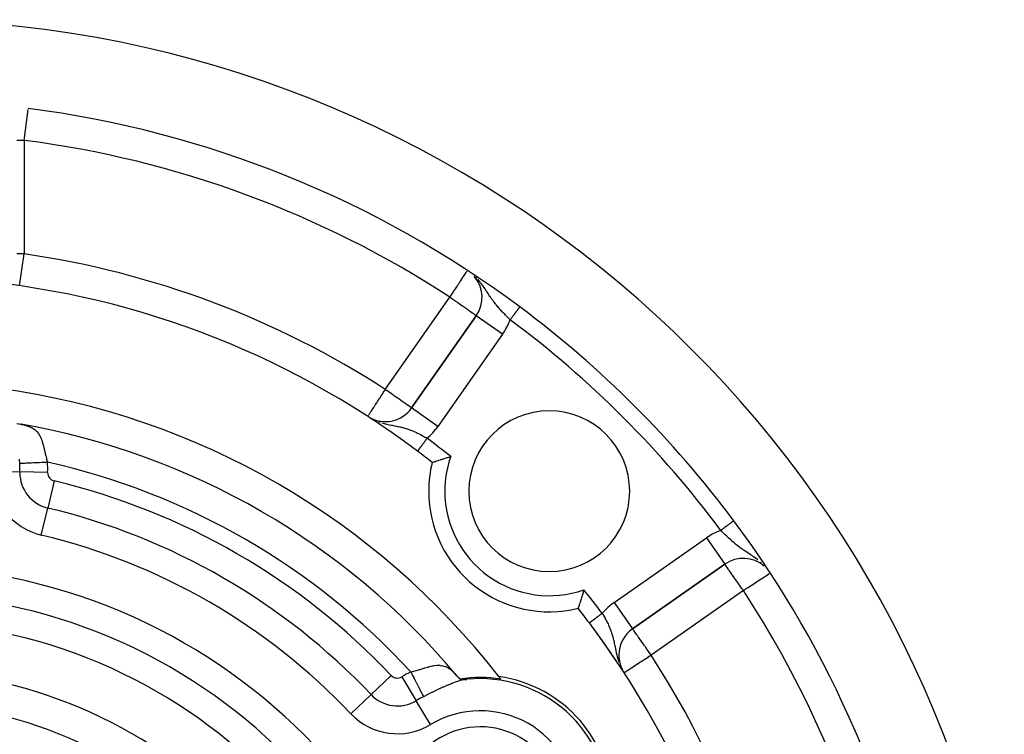
# Model space of a CAD drawing. Units: millimetres. Extents: x -392 to 622, y -422 to 422.
# Drawn here: x 540 to 601, y 76 to 120 of the extents above; entities that cross this region are included whole.
import ezdxf

# ---------------------------------------------------------------- set-up
doc = ezdxf.new("R2010")
doc.units = ezdxf.units.MM
doc.linetypes.add('DASHED', pattern=[9.652, 8.128, -1.524])
doc.layers.add('nevidi', color=4, linetype='DASHED')

msp = doc.modelspace()

# ---------------------------------------------------------------- linework, layer by layer
at = {"color": 2}
for p, q in [((568.117, 101.581), (564.1, 95.843)), ((564.1, 95.843), (568.117, 101.581)), ((568.117, 101.581), (564.1, 95.843)), ((568.119, 101.579), (568.117, 101.581)), ((561.374, 95.312), (561.375, 95.313)), ((539.894, 94.78), (539.781, 94.83)), ((539.916, 94.793), (539.789, 94.829)), ((540.741, 94.605), (540.743, 94.604)), ((540.741, 94.605), (540.743, 94.604)), ((577.843, 82.1), (583.581, 86.117)), ((583.581, 86.117), (577.843, 82.1)), ((583.578, 86.121), (583.581, 86.117)), ((577.842, 82.102), (577.843, 82.1)), ((577.071, 79.742), (577.075, 79.736)), ((577.154, 79.616), (577.157, 79.612)), ((577.168, 79.62), (577.194, 79.574)), ((566.929, 79.159), (566.833, 79.252)), ((566.937, 79.151), (566.834, 79.226)), ((567.778, 78.996), (567.791, 78.988)), ((567.778, 78.996), (567.791, 78.988)), ((577.205, 79.553), (577.223, 79.521)), ((577.234, 79.494), (577.235, 79.492)), ((567.442, 78.954), (567.357, 78.952)), ((567.537, 78.956), (567.427, 78.942)), ((567.815, 78.974), (567.824, 78.969)), ((567.815, 78.974), (567.824, 78.969))]:
    msp.add_line(p, q, dxfattribs=at)
for points in [[(539.538, 94.881), (539.677, 94.85), (539.817, 94.824)], [(565.376, 92.451), (565.377, 92.451), (565.379, 92.452), (565.394, 92.457), (565.4, 92.459), (565.431, 92.47), (565.441, 92.473), (565.488, 92.489), (565.501, 92.493), (565.563, 92.514), (565.58, 92.52), (565.655, 92.545), (565.675, 92.552), (565.763, 92.58), (565.786, 92.588), (565.885, 92.619), (565.911, 92.628), (566.02, 92.662), (566.047, 92.67), (566.066, 92.676), (566.163, 92.706), (566.193, 92.715), (566.315, 92.751), (566.345, 92.76), (566.471, 92.797), (566.502, 92.806), (566.526, 92.813)], [(574.813, 84.526), (574.806, 84.5), (574.768, 84.37), (574.76, 84.343), (574.722, 84.217), (574.714, 84.191), (574.713, 84.188), (574.681, 84.081), (574.677, 84.07), (574.67, 84.045), (574.669, 84.041), (574.634, 83.932), (574.627, 83.909), (574.594, 83.805), (574.587, 83.785), (574.557, 83.692), (574.551, 83.674), (574.524, 83.594), (574.519, 83.579), (574.497, 83.513), (574.493, 83.5), (574.476, 83.449), (574.473, 83.44), (574.461, 83.405), (574.459, 83.4), (574.458, 83.398), (574.452, 83.381), (574.452, 83.381), (574.452, 83.379), (574.451, 83.376)], [(566.91, 79.181), (567.009, 79.067), (567.099, 78.969)], [(567.107, 78.968), (567.108, 78.968), (567.109, 78.968), (567.109, 78.968), (567.11, 78.968), (567.111, 78.968), (567.112, 78.968), (567.114, 78.968), (567.115, 78.968), (567.116, 78.968), (567.117, 78.968), (567.118, 78.968), (567.119, 78.967), (567.12, 78.967), (567.121, 78.967), (567.122, 78.967), (567.124, 78.967), (567.125, 78.967), (567.126, 78.967), (567.127, 78.967), (567.128, 78.967), (567.129, 78.967), (567.13, 78.967), (567.132, 78.967), (567.133, 78.967), (567.134, 78.967), (567.135, 78.967), (567.136, 78.967), (567.138, 78.967), (567.139, 78.967), (567.14, 78.967), (567.141, 78.967), (567.142, 78.967), (567.144, 78.967), (567.145, 78.967), (567.146, 78.966), (567.147, 78.966), (567.149, 78.966), (567.15, 78.966), (567.151, 78.966), (567.152, 78.966), (567.154, 78.966), (567.155, 78.966), (567.156, 78.966), (567.157, 78.966), (567.157, 78.966), (567.158, 78.966), (567.159, 78.966), (567.16, 78.966), (567.161, 78.966), (567.163, 78.966), (567.164, 78.966), (567.165, 78.966), (567.167, 78.966), (567.168, 78.966), (567.169, 78.966), (567.171, 78.966), (567.172, 78.966), (567.173, 78.966), (567.175, 78.966), (567.176, 78.966), (567.177, 78.966), (567.179, 78.966), (567.18, 78.966), (567.181, 78.966), (567.183, 78.966), (567.184, 78.966), (567.186, 78.966), (567.187, 78.966), (567.188, 78.966), (567.19, 78.966), (567.191, 78.966), (567.192, 78.965), (567.194, 78.965), (567.195, 78.965), (567.197, 78.965), (567.198, 78.965), (567.199, 78.965), (567.201, 78.965), (567.202, 78.965), (567.204, 78.965), (567.205, 78.965), (567.206, 78.965), (567.208, 78.965), (567.209, 78.965), (567.211, 78.965), (567.212, 78.965), (567.213, 78.965), (567.214, 78.965), (567.215, 78.965), (567.216, 78.965), (567.218, 78.965), (567.219, 78.965), (567.221, 78.965), (567.222, 78.965), (567.224, 78.965), (567.225, 78.965), (567.227, 78.965), (567.228, 78.965), (567.229, 78.965), (567.23, 78.965), (567.231, 78.965), (567.232, 78.965), (567.234, 78.965), (567.235, 78.965), (567.237, 78.965), (567.238, 78.965), (567.24, 78.965), (567.241, 78.965), (567.243, 78.965), (567.244, 78.965), (567.246, 78.965), (567.247, 78.965), (567.248, 78.965), (567.25, 78.965), (567.251, 78.965), (567.253, 78.965), (567.254, 78.964), (567.256, 78.964), (567.257, 78.964)], [(567.257, 78.964), (567.259, 78.964), (567.26, 78.964), (567.262, 78.964), (567.263, 78.964), (567.265, 78.964), (567.266, 78.964), (567.268, 78.964), (567.269, 78.964), (567.271, 78.964), (567.272, 78.964), (567.274, 78.964), (567.274, 78.964), (567.275, 78.964), (567.277, 78.964), (567.278, 78.964), (567.28, 78.964), (567.281, 78.964), (567.283, 78.964), (567.284, 78.964), (567.285, 78.964), (567.287, 78.964), (567.288, 78.964), (567.29, 78.964), (567.291, 78.964), (567.293, 78.964), (567.294, 78.964), (567.296, 78.964), (567.297, 78.964), (567.299, 78.964), (567.299, 78.964), (567.3, 78.964), (567.302, 78.963), (567.303, 78.963), (567.305, 78.963), (567.306, 78.963), (567.308, 78.963), (567.309, 78.963), (567.31, 78.963), (567.312, 78.963), (567.313, 78.963), (567.315, 78.963), (567.316, 78.963), (567.318, 78.963), (567.319, 78.963), (567.321, 78.963), (567.322, 78.963), (567.324, 78.963), (567.325, 78.963), (567.326, 78.963), (567.328, 78.963), (567.329, 78.963), (567.331, 78.963), (567.332, 78.962), (567.334, 78.962), (567.335, 78.962), (567.336, 78.962), (567.337, 78.962), (567.338, 78.962), (567.339, 78.962), (567.341, 78.962), (567.342, 78.962), (567.343, 78.962), (567.345, 78.962), (567.346, 78.962), (567.348, 78.962), (567.349, 78.962), (567.35, 78.962), (567.352, 78.962), (567.353, 78.962), (567.355, 78.962), (567.356, 78.961), (567.357, 78.961), (567.359, 78.961), (567.36, 78.961), (567.361, 78.961), (567.362, 78.961), (567.363, 78.961), (567.364, 78.961), (567.365, 78.961), (567.367, 78.961), (567.368, 78.961), (567.369, 78.961), (567.371, 78.961), (567.372, 78.961), (567.373, 78.961), (567.375, 78.96), (567.376, 78.96), (567.377, 78.96), (567.379, 78.96), (567.38, 78.96), (567.381, 78.96), (567.382, 78.96), (567.384, 78.96), (567.385, 78.96), (567.386, 78.96), (567.388, 78.96), (567.389, 78.959), (567.39, 78.959), (567.391, 78.959), (567.393, 78.959), (567.394, 78.959), (567.394, 78.959), (567.395, 78.959), (567.396, 78.959), (567.398, 78.959), (567.399, 78.959), (567.4, 78.959), (567.401, 78.958), (567.402, 78.958), (567.404, 78.958), (567.405, 78.958), (567.406, 78.958), (567.407, 78.958), (567.408, 78.958), (567.409, 78.958), (567.411, 78.958), (567.412, 78.958), (567.413, 78.957), (567.414, 78.957)], [(567.414, 78.957), (567.415, 78.957), (567.416, 78.957), (567.416, 78.957), (567.417, 78.957), (567.418, 78.957), (567.42, 78.957), (567.421, 78.957), (567.422, 78.956), (567.423, 78.956), (567.424, 78.956), (567.425, 78.956), (567.426, 78.956), (567.427, 78.956), (567.428, 78.956), (567.429, 78.956), (567.43, 78.955), (567.431, 78.955), (567.432, 78.955), (567.434, 78.955), (567.435, 78.955), (567.436, 78.955), (567.437, 78.955), (567.438, 78.955), (567.439, 78.954), (567.44, 78.954), (567.441, 78.954), (567.442, 78.954), (567.442, 78.954), (567.443, 78.954), (567.444, 78.954), (567.445, 78.954), (567.446, 78.953), (567.447, 78.953), (567.448, 78.953), (567.449, 78.953), (567.45, 78.953), (567.451, 78.953), (567.452, 78.953), (567.453, 78.953), (567.455, 78.952), (567.456, 78.952), (567.457, 78.952), (567.458, 78.952), (567.459, 78.952), (567.461, 78.952), (567.462, 78.952), (567.463, 78.952), (567.465, 78.952), (567.466, 78.952), (567.468, 78.951), (567.468, 78.951), (567.469, 78.951), (567.471, 78.951), (567.473, 78.951), (567.475, 78.951), (567.477, 78.951), (567.48, 78.951), (567.483, 78.952), (567.486, 78.952), (567.49, 78.952), (567.494, 78.952), (567.499, 78.953), (567.505, 78.953), (567.511, 78.954), (567.519, 78.954), (567.527, 78.955), (567.537, 78.956)]]:
    msp.add_lwpolyline(points, dxfattribs=at)
for centre, radius, start, end in [((532, 50), 70, 9.89859, 170.10141), ((532, 50), 65, 53.32399, 82.70465), ((532, 50), 54, 53.04744, 85.78606), ((566.479, 102.728), 2, 325, 41.27228), ((532, 50), 65, 36.67601, 53.32399), ((532, 50), 47.5, 37.82432, 82.17568), ((562.461, 96.99), 2, 240.2591, 325), ((572.659, 90.659), 5, 0, 180), ((532, 50), 45.5, 39.8921, 80.1079), ((532, 50), 54, 51.82456, 53.04744), ((572.659, 90.659), 7.5, 166.17684, 180), ((572.659, 90.659), 7.5, 180, 283.82316), ((572.659, 90.659), 5, 180, 0), ((532, 50), 65, 9.92379, 36.67601), ((584.728, 84.479), 2, 49.43268, 125), ((532, 50), 54, 36.95256, 38.17544), ((532, 50), 54, 0, 36.95256), ((532, 50), 54, 36.23448, 36.95256), ((578.99, 80.461), 2, 125, 180), ((532, 50), 54, 32.95329, 36.08346), ((578.99, 80.461), 2, 180, 207.08203), ((568.373, 71), 8.07, 80.94208, 99.08341), ((568.373, 71), 8, 0, 96.00238), ((532, 50), 47.5, 37.58069, 37.82432), ((568.373, 71), 8.21, 0, 81.96905), ((532, 50), 27.5, 0, 180), ((568.373, 71), 5, 330.33498, 150.33498)]:
    msp.add_arc(centre, radius, start, end, dxfattribs=at)
at = {"layer": 'nevidi', "color": 7, "linetype": 'Continuous'}
for p, q in [((540, 112.49), (540.245, 114.405)), ((540, 112.49), (540, 105.426)), ((539.714, 103.448), (540, 105.426)), ((568.149, 103.914), (568.089, 103.976)), ((562.461, 96.99), (566.479, 102.728)), ((569.755, 100.433), (568.119, 101.579)), ((569.755, 100.433), (565.738, 94.696)), ((565.738, 94.696), (564.1, 95.843)), ((561.504, 95.233), (561.548, 95.208)), ((561.561, 95.201), (561.619, 95.169)), ((561.835, 95.067), (561.876, 95.049)), ((537.999, 91.893), (539.731, 91.862)), ((541.463, 91.831), (539.731, 91.862)), ((541.874, 91.3), (541.471, 89.616)), ((541.068, 87.931), (541.471, 89.616)), ((576.696, 83.738), (582.433, 87.755)), ((582.433, 87.755), (583.578, 86.121)), ((585.843, 86.214), (585.8, 86.251)), ((584.728, 84.479), (578.99, 80.461)), ((576.696, 83.738), (577.842, 82.102)), ((577.045, 79.886), (577.049, 79.876)), ((562.83, 79.201), (561.573, 78.01)), ((563.495, 79.11), (564.388, 77.626)), ((560.315, 76.819), (561.573, 78.01)), ((565.281, 76.142), (564.388, 77.626))]:
    msp.add_line(p, q, dxfattribs=at)
for points in [[(540, 112.49), (539.812, 112.49), (539.811, 112.49), (539.548, 112.49)], [(540, 105.426), (539.812, 105.426), (539.81, 105.426), (539.547, 105.426)], [(566.479, 102.728), (566.534, 102.812), (566.582, 102.885), (566.665, 103.011), (566.703, 103.07), (566.727, 103.107), (566.867, 103.322), (566.867, 103.322), (566.906, 103.382), (567.001, 103.526), (567.025, 103.563), (567.102, 103.681), (567.125, 103.715), (567.174, 103.791), (567.237, 103.888), (567.249, 103.907), (567.311, 104.001), (567.335, 104.039), (567.355, 104.068), (567.421, 104.166), (567.431, 104.181), (567.437, 104.19), (567.484, 104.261), (567.488, 104.267), (567.52, 104.319), (567.533, 104.342), (567.535, 104.344)], [(570.227, 101.33), (570.193, 101.362), (570.153, 101.401), (570.1, 101.453), (570.039, 101.514), (569.972, 101.58), (569.947, 101.606), (569.943, 101.61), (569.886, 101.668), (569.796, 101.762), (569.736, 101.825), (569.736, 101.826), (569.648, 101.921), (569.59, 101.985), (569.535, 102.048), (569.505, 102.082), (569.45, 102.147), (569.442, 102.157), (569.368, 102.246), (569.341, 102.279), (569.315, 102.312), (569.235, 102.415), (569.183, 102.484), (569.155, 102.522), (569.127, 102.559), (569.105, 102.59), (569.055, 102.662), (568.979, 102.771), (568.972, 102.781), (568.929, 102.846), (568.905, 102.882), (568.853, 102.96), (568.801, 103.039), (568.786, 103.061), (568.722, 103.158), (568.721, 103.16), (568.665, 103.245), (568.583, 103.365), (568.582, 103.366), (568.553, 103.409), (568.519, 103.457), (568.427, 103.582), (568.386, 103.635), (568.358, 103.671), (568.346, 103.685), (568.251, 103.8), (568.207, 103.851)], [(568.117, 101.581), (568.107, 101.587), (568.102, 101.59), (568.077, 101.608), (568.058, 101.622), (568.026, 101.645), (568.014, 101.653), (567.986, 101.673), (567.951, 101.697), (567.887, 101.742), (567.852, 101.766), (567.761, 101.829), (567.725, 101.855), (567.686, 101.882), (567.613, 101.933), (567.569, 101.964), (567.445, 102.051), (567.383, 102.095), (567.338, 102.126), (567.26, 102.181), (567.167, 102.246), (567.06, 102.321), (566.975, 102.38), (566.926, 102.415), (566.849, 102.468), (566.666, 102.597), (566.633, 102.62), (566.604, 102.641), (566.479, 102.728)], [(570.823, 102.131), (570.823, 102.13), (570.822, 102.13), (570.82, 102.127), (570.82, 102.126), (570.817, 102.123), (570.816, 102.122), (570.814, 102.118), (570.813, 102.117), (570.812, 102.115), (570.807, 102.109), (570.806, 102.108), (570.8, 102.1), (570.799, 102.098), (570.794, 102.091), (570.793, 102.09), (570.791, 102.088), (570.784, 102.078), (570.782, 102.076), (570.774, 102.065), (570.772, 102.062), (570.764, 102.051), (570.763, 102.05), (570.761, 102.048), (570.752, 102.035), (570.749, 102.032), (570.739, 102.018), (570.736, 102.014), (570.725, 101.999), (570.724, 101.998), (570.722, 101.996), (570.711, 101.98), (570.708, 101.976), (570.695, 101.959), (570.692, 101.955), (570.679, 101.937), (570.676, 101.933), (570.675, 101.932), (570.661, 101.913), (570.658, 101.909), (570.643, 101.889), (570.64, 101.884), (570.624, 101.863), (570.621, 101.859), (570.62, 101.857), (570.604, 101.837), (570.601, 101.832), (570.584, 101.809), (570.58, 101.804), (570.563, 101.781), (570.559, 101.776), (570.556, 101.772), (570.541, 101.752), (570.537, 101.746), (570.519, 101.722), (570.514, 101.716), (570.496, 101.691), (570.491, 101.685), (570.486, 101.678), (570.472, 101.66), (570.468, 101.654), (570.449, 101.628), (570.444, 101.622), (570.424, 101.595), (570.42, 101.589), (570.412, 101.578), (570.4, 101.562), (570.395, 101.556), (570.375, 101.529), (570.37, 101.522), (570.35, 101.495), (570.345, 101.489), (570.334, 101.474), (570.324, 101.461), (570.319, 101.454), (570.299, 101.426), (570.294, 101.42), (570.273, 101.392), (570.268, 101.385), (570.255, 101.367), (570.247, 101.357), (570.242, 101.351), (570.227, 101.33)], [(561.375, 95.313), (561.378, 95.315), (561.387, 95.328), (561.392, 95.337), (561.401, 95.352), (561.42, 95.383), (561.423, 95.389), (561.424, 95.39), (561.456, 95.443), (561.475, 95.473), (561.505, 95.517), (561.525, 95.548), (561.548, 95.582), (561.574, 95.621), (561.637, 95.717), (561.65, 95.736), (561.67, 95.768), (561.739, 95.874), (561.784, 95.944), (561.802, 95.973), (561.853, 96.052), (561.929, 96.17), (561.98, 96.247), (561.981, 96.249), (562.084, 96.408), (562.115, 96.455), (562.206, 96.596), (562.245, 96.656), (562.256, 96.673), (562.4, 96.897), (562.409, 96.91), (562.461, 96.99)], [(564.1, 95.843), (564.09, 95.85), (564.085, 95.854), (564.062, 95.87), (564.041, 95.884), (564.013, 95.904), (563.969, 95.935), (563.956, 95.944), (563.942, 95.954), (563.869, 96.005), (563.848, 96.019), (563.744, 96.092), (563.729, 96.103), (563.634, 96.17), (563.596, 96.196), (563.582, 96.206), (563.428, 96.314), (563.405, 96.33), (563.293, 96.408), (563.242, 96.444), (563.201, 96.473), (563.042, 96.584), (562.971, 96.634), (562.939, 96.656), (562.832, 96.731), (562.721, 96.808), (562.615, 96.883), (562.577, 96.91), (562.461, 96.99)], [(562.032, 94.989), (562.132, 94.954), (562.142, 94.951)], [(562.236, 94.921), (562.382, 94.88), (562.451, 94.862), (562.485, 94.854), (562.533, 94.842), (562.623, 94.821), (562.721, 94.8), (562.741, 94.796), (562.852, 94.773), (562.895, 94.764), (562.944, 94.755), (563.058, 94.732), (563.07, 94.729), (563.154, 94.712), (563.226, 94.697), (563.276, 94.686), (563.357, 94.668), (563.421, 94.653), (563.474, 94.64), (563.531, 94.626), (563.552, 94.62), (563.667, 94.588), (563.743, 94.566), (563.817, 94.542), (563.855, 94.53), (563.879, 94.522), (563.93, 94.504), (564.039, 94.464), (564.091, 94.444), (564.112, 94.435), (564.22, 94.391), (564.292, 94.36), (564.356, 94.331), (564.399, 94.311), (564.47, 94.277), (564.576, 94.224), (564.577, 94.224), (564.615, 94.204), (564.648, 94.187), (564.753, 94.131), (564.822, 94.093), (564.867, 94.067), (564.926, 94.034), (564.994, 93.994), (565.063, 93.952)], [(539.878, 94.812), (540.01, 94.784), (540.091, 94.763), (540.111, 94.758), (540.301, 94.695), (540.311, 94.691), (540.318, 94.689), (540.485, 94.611), (540.499, 94.603), (540.551, 94.572), (540.642, 94.51), (540.655, 94.501), (540.74, 94.427), (540.776, 94.392), (540.787, 94.381), (540.888, 94.257), (540.89, 94.255), (540.898, 94.243), (540.983, 94.103), (540.99, 94.089), (541.004, 94.062), (541.06, 93.935), (541.066, 93.92), (541.093, 93.845), (541.125, 93.751), (541.13, 93.735), (541.166, 93.608), (541.18, 93.555), (541.185, 93.538), (541.23, 93.353), (541.231, 93.348), (541.235, 93.33), (541.249, 93.27), (541.282, 93.13), (541.286, 93.111), (541.293, 93.082), (541.335, 92.904), (541.34, 92.885), (541.361, 92.799), (541.393, 92.675), (541.399, 92.654), (541.439, 92.509), (541.453, 92.46)], [(565.063, 93.952), (565.053, 93.938), (565.051, 93.936), (565.048, 93.932), (565.027, 93.904), (565.022, 93.897), (565.001, 93.87), (564.996, 93.863), (564.976, 93.836), (564.971, 93.829), (564.95, 93.802), (564.945, 93.795), (564.925, 93.768), (564.92, 93.762), (564.9, 93.735), (564.895, 93.729), (564.892, 93.725), (564.875, 93.702), (564.87, 93.696), (564.851, 93.67), (564.846, 93.663), (564.827, 93.638), (564.822, 93.632), (564.817, 93.624), (564.803, 93.606), (564.799, 93.6), (564.78, 93.576), (564.776, 93.57), (564.758, 93.546), (564.753, 93.54), (564.745, 93.53), (564.735, 93.516), (564.731, 93.511), (564.714, 93.488), (564.71, 93.482), (564.693, 93.46), (564.689, 93.455), (564.68, 93.443), (564.673, 93.434), (564.669, 93.428), (564.654, 93.408), (564.65, 93.403), (564.635, 93.383), (564.632, 93.378), (564.621, 93.365), (564.618, 93.36), (564.614, 93.355), (564.601, 93.337), (564.597, 93.333), (564.585, 93.316), (564.582, 93.312), (564.571, 93.298), (564.57, 93.296), (564.567, 93.292), (564.555, 93.277), (564.553, 93.273), (564.542, 93.259), (564.54, 93.256), (564.53, 93.243), (564.53, 93.243), (564.527, 93.24), (564.518, 93.228), (564.516, 93.225), (564.508, 93.214), (564.506, 93.212), (564.499, 93.202), (564.498, 93.2), (564.497, 93.199), (564.49, 93.191), (564.489, 93.189), (564.483, 93.181), (564.482, 93.179), (564.477, 93.173), (564.476, 93.171), (564.476, 93.171), (564.472, 93.166), (564.471, 93.165), (564.468, 93.16), (564.467, 93.16), (564.465, 93.156), (564.464, 93.156), (564.464, 93.155), (564.463, 93.154)], [(539.723, 92.376), (539.709, 92.645)], [(541.453, 92.46), (541.43, 92.459), (541.356, 92.456), (541.209, 92.449), (541.163, 92.446), (541.087, 92.443), (540.947, 92.436), (540.903, 92.434), (540.825, 92.43), (540.694, 92.424), (540.651, 92.421), (540.574, 92.418), (540.454, 92.412), (540.414, 92.41), (540.339, 92.406), (540.232, 92.401), (540.196, 92.399), (540.125, 92.396), (540.033, 92.391), (540, 92.39), (539.935, 92.387), (539.858, 92.383), (539.83, 92.381), (539.773, 92.379), (539.723, 92.376)], [(584.128, 88.821), (584.125, 88.819), (584.125, 88.819), (584.12, 88.815), (584.119, 88.815), (584.119, 88.814), (584.114, 88.81), (584.112, 88.809), (584.106, 88.805), (584.104, 88.803), (584.096, 88.798), (584.095, 88.796), (584.092, 88.794), (584.086, 88.79), (584.083, 88.788), (584.073, 88.78), (584.071, 88.779), (584.06, 88.77), (584.057, 88.768), (584.052, 88.764), (584.045, 88.759), (584.042, 88.757), (584.029, 88.747), (584.025, 88.745), (584.011, 88.734), (584.008, 88.731), (583.999, 88.725), (583.992, 88.72), (583.989, 88.717), (583.972, 88.705), (583.968, 88.702), (583.951, 88.689), (583.947, 88.686), (583.934, 88.676), (583.929, 88.672), (583.924, 88.669), (583.905, 88.655), (583.901, 88.652), (583.88, 88.637), (583.876, 88.633), (583.857, 88.62), (583.855, 88.618), (583.85, 88.614), (583.828, 88.598), (583.823, 88.594), (583.801, 88.577), (583.796, 88.574), (583.773, 88.556), (583.772, 88.556), (583.767, 88.552), (583.743, 88.535), (583.738, 88.531), (583.713, 88.512), (583.708, 88.508), (583.683, 88.49), (583.678, 88.486), (583.677, 88.485), (583.652, 88.466), (583.646, 88.462), (583.62, 88.442), (583.614, 88.438), (583.587, 88.418), (583.581, 88.414), (583.578, 88.412), (583.554, 88.394), (583.548, 88.389), (583.521, 88.369), (583.515, 88.364), (583.487, 88.344), (583.481, 88.339), (583.474, 88.334), (583.453, 88.319), (583.447, 88.314), (583.419, 88.293), (583.413, 88.288), (583.385, 88.268), (583.378, 88.263), (583.367, 88.255), (583.35, 88.242), (583.344, 88.237), (583.33, 88.227)], [(584.131, 88.823), (584.131, 88.823), (584.129, 88.822)], [(585.635, 86.386), (585.582, 86.427), (585.489, 86.495), (585.409, 86.553), (585.367, 86.582), (585.318, 86.616), (585.278, 86.643), (585.16, 86.721), (585.158, 86.722), (585.076, 86.777), (585.018, 86.815), (584.96, 86.853), (584.883, 86.904), (584.882, 86.905), (584.771, 86.979), (584.741, 87), (584.697, 87.03), (584.59, 87.105), (584.559, 87.127), (584.518, 87.157), (584.485, 87.182), (584.415, 87.235), (584.346, 87.288), (584.246, 87.368), (584.244, 87.37), (584.179, 87.423), (584.157, 87.442), (584.082, 87.505), (584.017, 87.562), (584.014, 87.564), (583.921, 87.648), (583.857, 87.707), (583.793, 87.766), (583.762, 87.796), (583.699, 87.856), (583.606, 87.947), (583.58, 87.972), (583.579, 87.974), (583.544, 88.008), (583.453, 88.1), (583.392, 88.162), (583.371, 88.184), (583.33, 88.227)], [(584.728, 84.479), (584.671, 84.559), (584.62, 84.632), (584.494, 84.813), (584.471, 84.845), (584.468, 84.849), (584.321, 85.06), (584.32, 85.061), (584.242, 85.172), (584.181, 85.26), (584.153, 85.3), (584.056, 85.438), (584.051, 85.445), (583.996, 85.525), (583.934, 85.614), (583.914, 85.642), (583.85, 85.733), (583.83, 85.762), (583.809, 85.791), (583.741, 85.886), (583.732, 85.899), (583.716, 85.921), (583.677, 85.977), (583.671, 85.986), (583.638, 86.034), (583.622, 86.058), (583.613, 86.073), (583.604, 86.086), (583.595, 86.099), (583.593, 86.103), (583.585, 86.113), (583.581, 86.117)], [(584.728, 84.479), (584.806, 84.53), (584.851, 84.559), (584.988, 84.649), (585.029, 84.676), (585.238, 84.812), (585.238, 84.813), (585.247, 84.818), (585.455, 84.955), (585.47, 84.964), (585.618, 85.061), (585.651, 85.082), (585.678, 85.1), (585.829, 85.199), (585.859, 85.219), (585.983, 85.3), (585.988, 85.303), (586.011, 85.318), (586.124, 85.392), (586.136, 85.4), (586.235, 85.464), (586.235, 85.464), (586.309, 85.513), (586.319, 85.519), (586.328, 85.525), (586.339, 85.533)], [(575.952, 83.063), (575.932, 83.048), (575.925, 83.043), (575.897, 83.022), (575.89, 83.017), (575.862, 82.996), (575.856, 82.991), (575.846, 82.983), (575.828, 82.97), (575.821, 82.965), (575.794, 82.944), (575.787, 82.939), (575.76, 82.919), (575.753, 82.914), (575.741, 82.904), (575.727, 82.894), (575.72, 82.889), (575.694, 82.869), (575.687, 82.864), (575.661, 82.844), (575.655, 82.839), (575.64, 82.828), (575.629, 82.82), (575.623, 82.816), (575.598, 82.797), (575.591, 82.792), (575.567, 82.773), (575.561, 82.769), (575.544, 82.756), (575.537, 82.751), (575.531, 82.747), (575.508, 82.729), (575.502, 82.725), (575.479, 82.707), (575.474, 82.703), (575.456, 82.69), (575.452, 82.687), (575.446, 82.683), (575.425, 82.667), (575.42, 82.663), (575.4, 82.648), (575.395, 82.644), (575.376, 82.63), (575.375, 82.629), (575.371, 82.626), (575.352, 82.612), (575.347, 82.608), (575.329, 82.595), (575.325, 82.592), (575.308, 82.579), (575.307, 82.578), (575.304, 82.576), (575.288, 82.564), (575.285, 82.561), (575.27, 82.55), (575.266, 82.547), (575.252, 82.537), (575.25, 82.535), (575.249, 82.534), (575.236, 82.525), (575.233, 82.523), (575.222, 82.514), (575.219, 82.512), (575.208, 82.504), (575.206, 82.502), (575.205, 82.502), (575.196, 82.495), (575.194, 82.493), (575.186, 82.487), (575.184, 82.485), (575.177, 82.48), (575.175, 82.479), (575.174, 82.478), (575.169, 82.474), (575.168, 82.473), (575.163, 82.47), (575.162, 82.469), (575.158, 82.466), (575.158, 82.466), (575.157, 82.465), (575.155, 82.464), (575.155, 82.463), (575.153, 82.462)], [(575.952, 83.063), (575.973, 83.029), (576.003, 82.978), (576.034, 82.926), (576.073, 82.857), (576.131, 82.753), (576.144, 82.729), (576.16, 82.7), (576.168, 82.683), (576.224, 82.577), (576.259, 82.507), (576.275, 82.473), (576.311, 82.399), (576.343, 82.328), (576.391, 82.22), (576.395, 82.211), (576.421, 82.148), (576.464, 82.039), (576.489, 81.971), (576.491, 81.966), (576.5, 81.942), (576.53, 81.855), (576.554, 81.781), (576.588, 81.667), (576.59, 81.661), (576.61, 81.59), (576.632, 81.506), (576.64, 81.474), (576.659, 81.395), (576.666, 81.366), (576.686, 81.276), (576.704, 81.195), (576.714, 81.143), (576.729, 81.07), (576.734, 81.048), (576.747, 80.984), (576.773, 80.853), (576.778, 80.83), (576.792, 80.762), (576.805, 80.701), (576.821, 80.623), (576.839, 80.545), (576.843, 80.528), (576.86, 80.461)], [(578.99, 80.461), (578.883, 80.615), (578.813, 80.714), (578.805, 80.727), (578.731, 80.832), (578.633, 80.972), (578.584, 81.042), (578.56, 81.077), (578.458, 81.221), (578.444, 81.242), (578.358, 81.365), (578.314, 81.428), (578.293, 81.457), (578.202, 81.587), (578.196, 81.596), (578.14, 81.676), (578.092, 81.744), (578.088, 81.75), (578.006, 81.868), (578.005, 81.869), (578.001, 81.874), (577.947, 81.952), (577.935, 81.969), (577.905, 82.012), (577.884, 82.041), (577.88, 82.047), (577.876, 82.053), (577.857, 82.08), (577.854, 82.085), (577.846, 82.095), (577.843, 82.1)], [(576.86, 80.461), (576.88, 80.382), (576.88, 80.382), (576.896, 80.324), (576.907, 80.285), (576.954, 80.132), (576.955, 80.128), (576.989, 80.031)], [(577.312, 79.374), (577.323, 79.38), (577.325, 79.382), (577.355, 79.401), (577.368, 79.41), (577.41, 79.437), (577.428, 79.449), (577.441, 79.457), (577.489, 79.488), (577.541, 79.522), (577.594, 79.556), (577.667, 79.604), (577.727, 79.642), (577.791, 79.684), (577.817, 79.701), (577.888, 79.747), (577.988, 79.812), (578.08, 79.871), (578.174, 79.932), (578.178, 79.935), (578.299, 80.014), (578.381, 80.067), (578.543, 80.171), (578.571, 80.19), (578.596, 80.206), (578.803, 80.34), (578.818, 80.35), (578.975, 80.452), (578.99, 80.461)], [(564.045, 79.417), (564.094, 79.429), (564.221, 79.462), (564.242, 79.467), (564.385, 79.507), (564.453, 79.526), (564.473, 79.532), (564.664, 79.589), (564.676, 79.592), (564.695, 79.598), (564.848, 79.645), (564.89, 79.658), (564.908, 79.663), (564.929, 79.67), (565.097, 79.719), (565.115, 79.724), (565.182, 79.742), (565.296, 79.771), (565.313, 79.775), (565.424, 79.798), (565.488, 79.809), (565.504, 79.811), (565.657, 79.828), (565.674, 79.829), (565.689, 79.83), (565.853, 79.829), (565.869, 79.827), (565.883, 79.826), (566.027, 79.803), (566.042, 79.8), (566.105, 79.783), (566.198, 79.751), (566.213, 79.745), (566.325, 79.692), (566.365, 79.669), (566.38, 79.661), (566.529, 79.558), (566.543, 79.547), (566.548, 79.543), (566.692, 79.417), (566.706, 79.403), (566.78, 79.328), (566.856, 79.245)], [(564.045, 79.417), (564.124, 79.264), (564.136, 79.241), (564.157, 79.2), (564.246, 79.026), (564.256, 79.006), (564.277, 78.966), (564.365, 78.795), (564.373, 78.779), (564.393, 78.741), (564.478, 78.575), (564.484, 78.563), (564.503, 78.527), (564.583, 78.371), (564.587, 78.363), (564.604, 78.33), (564.678, 78.186), (564.681, 78.181), (564.696, 78.152), (564.762, 78.023), (564.763, 78.022), (564.776, 77.996), (564.832, 77.887), (564.832, 77.886), (564.837, 77.876)], [(567.427, 78.942), (567.367, 78.931), (567.348, 78.928), (567.141, 78.88), (567.121, 78.874), (567.068, 78.86), (566.898, 78.807), (566.876, 78.8), (566.639, 78.714), (566.616, 78.705), (566.609, 78.703), (566.604, 78.701), (566.363, 78.603), (566.339, 78.593), (566.072, 78.476), (566.046, 78.465), (565.906, 78.401), (565.769, 78.337), (565.743, 78.325), (565.638, 78.274), (565.457, 78.187), (565.429, 78.173), (565.135, 78.027), (565.107, 78.013), (564.837, 77.876)]]:
    msp.add_lwpolyline(points, dxfattribs=at)
for centre, radius, start, end in [((532, 50), 63, 56.81922, 82.70465), ((532, 50), 56, 57.04671, 81.78679), ((566.479, 102.728), 4, 325, 339.54224), ((532, 50), 64, 36.67601, 53.32399), ((562.461, 96.99), 4, 310.57857, 325), ((532, 50), 55, 51.11596, 53.04744), ((572.659, 90.659), 6.5, 160.64386, 180), ((541.998, 91.821), 4, 178.97681, 256.55446), ((532, 92), 7.732, 0, 2.78889), ((541.998, 91.821), 2.268, 178.97681, 180), ((532, 92), 7.732, 358.97681, 0), ((532, 50), 43.5, 42.55096, 77.44904), ((532, 92), 9.464, 358.97681, 2.78889), ((541.998, 91.821), 2.268, 180, 256.55446), ((541.998, 91.821), 0.536, 178.97681, 180), ((541.998, 91.821), 0.536, 180, 256.55446), ((532, 50), 42.464, 43.44554, 76.55446), ((572.659, 90.659), 6.5, 180, 289.35614), ((532, 50), 40.732, 43.44554, 76.55446), ((584.728, 84.479), 4, 110.45776, 125), ((532, 50), 39, 43.44554, 76.55446), ((532, 50), 36, 0, 180), ((532, 50), 55, 36.95256, 38.88404), ((532, 50), 34.268, 0, 180), ((532, 50), 63, 326.81922, 33.18078), ((578.99, 80.461), 4, 125, 139.42143), ((532, 50), 32.536, 0, 180), ((532, 50), 56, 327.04671, 32.95329), ((532, 50), 29.5, 0, 180), ((563.219, 79.57), 0.536, 223.44554, 301.02319), ((568.373, 71), 9.464, 117.21111, 121.02319), ((563.219, 79.57), 2.268, 223.44554, 301.02319), ((568.373, 71), 7.732, 117.21111, 121.02319), ((563.219, 79.57), 4, 223.44554, 301.02319), ((568.373, 71), 6, 0, 121.02319)]:
    msp.add_arc(centre, radius, start, end, dxfattribs=at)

doc.saveas('drawing.dxf')
